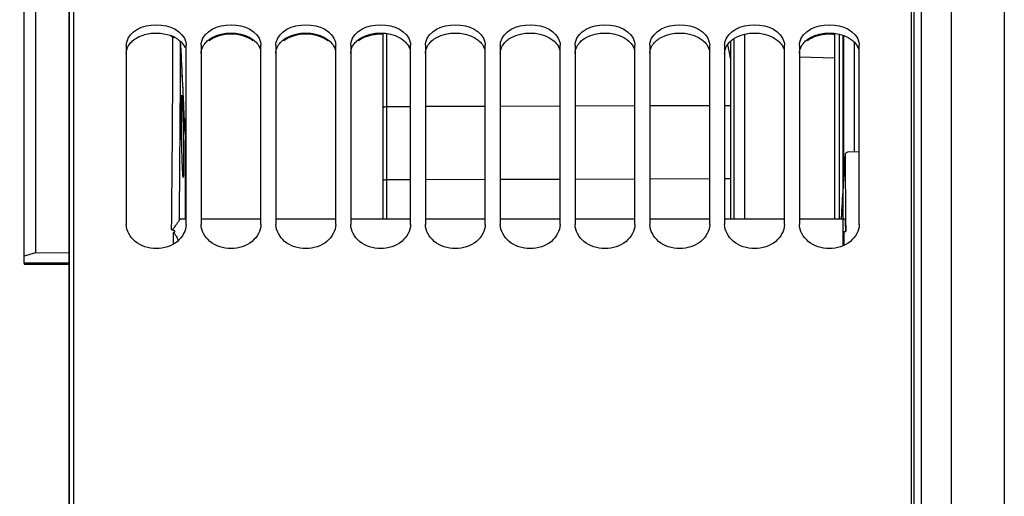
# Model space of a CAD drawing. Units: millimetres. Extents: x 0 to 594, y 0 to 420.
# Drawn here: x 93 to 126, y 282 to 298 of the extents above; entities that cross this region are included whole.
import ezdxf

# ---------------------------------------------------------------- set-up
doc = ezdxf.new("R2010")
doc.units = ezdxf.units.MM
doc.header["$LTSCALE"] = 32.67
doc.layers.get('0').update_dxf_attribs({"linetype": 'CONTINUOUS'})
for name, color, linetype in [('7_ALL_FEATURES', 7, 'CONTINUOUS'), ('AXES', 7, 'CONTINUOUS'), ('SOLIDES', 7, 'CONTINUOUS')]:
    doc.layers.add(name, color=color, linetype=linetype)
doc.styles.get("Standard").update_dxf_attribs({"font": 'txt', "width": 0.85})
doc.dimstyles.new('DIMSTYLE_3', dxfattribs={"dimtxt": 3.5, "dimasz": 3.5, "dimexe": 0.18, "dimexo": 0.0625, "dimgap": 0.09, "dimtad": 1, "dimdec": 4, "dimlfac": 4, "dimdsep": 46, "dimtxsty": 'STANDARD', "dimblk": '_FILLED', "dimblk1": '_FILLED', "dimblk2": '_FILLED', "dimcen": 0.09, "dimclrt": 5, "dimadec": 0, "dimazin": 0, "dimtp": 0.5, "dimtm": 0.5, "dimtfac": 1, "dimtdec": 4, "dimtofl": 0, "dimtmove": 0, "dimatfit": 3, "dimldrblk": '_FILLED', "dimfxl": 1, "dimtolj": 1, "dimarcsym": 0})
doc.dimstyles.new('DIMSTYLE_4', dxfattribs={"dimtxt": 3.5, "dimasz": 3.5, "dimexe": 0.18, "dimexo": 0.0625, "dimgap": 0.09, "dimtad": 1, "dimdec": 4, "dimlfac": 4, "dimdsep": 46, "dimtxsty": 'STANDARD', "dimblk": '_FILLED', "dimblk1": '_FILLED', "dimblk2": '_FILLED', "dimcen": 0.09, "dimclrt": 5, "dimadec": 0, "dimazin": 0, "dimtp": 0.0001, "dimtm": 0.0001, "dimtfac": 1, "dimtdec": 4, "dimtofl": 0, "dimtmove": 0, "dimatfit": 3, "dimldrblk": '_FILLED', "dimfxl": 1, "dimtolj": 1, "dimarcsym": 0})

# ---------------------------------------------------------------- blocks, each defined once
blk = doc.blocks.new('_FILLED')
at = {"color": 0, "linetype": 'BYBLOCK'}
blk.add_solid([(0, 0), (-1, 0.2143), (-1, -0.2143)], dxfattribs=at)
blk = doc.blocks.new('*D1')
at = {"color": 2, "linetype": 'CONTINUOUS'}
for p, q in [((94.769, 311.755), (94.769, 358.021)), ((144.789, 261.009), (144.789, 358.021)), ((94.769, 356.521), (119.779, 356.521)), ((144.789, 356.521), (119.779, 356.521))]:
    blk.add_line(p, q, dxfattribs=at)
at = {"color": 2, "linetype": 'CONTINUOUS', "xscale": 3.5, "yscale": 3.5, "zscale": 3.5, "rotation": 180}
blk.add_blockref('_FILLED', (94.769, 356.521), dxfattribs=at)
at = {"color": 2, "linetype": 'CONTINUOUS', "xscale": 3.5, "yscale": 3.5, "zscale": 3.5}
blk.add_blockref('_FILLED', (144.789, 356.521), dxfattribs=at)
at = {"color": 5, "linetype": 'CONTINUOUS', "insert": (117.798, 360.896), "char_height": 3.5, "width": 8.925, "attachment_point": 2, "line_spacing_factor": 0.9}
blk.add_mtext(' Xg', dxfattribs=at)
blk = doc.blocks.new('*D9')
at = {"color": 2, "linetype": 'CONTINUOUS'}
for p, q in [((94.769, 211.129), (94.769, 368.021)), ((178.769, 309.706), (178.769, 368.021)), ((94.769, 366.521), (136.769, 366.521)), ((178.769, 366.521), (136.769, 366.521))]:
    blk.add_line(p, q, dxfattribs=at)
at = {"color": 2, "linetype": 'CONTINUOUS', "xscale": 3.5, "yscale": 3.5, "zscale": 3.5, "rotation": 180}
blk.add_blockref('_FILLED', (94.769, 366.521), dxfattribs=at)
at = {"color": 2, "linetype": 'CONTINUOUS', "xscale": 3.5, "yscale": 3.5, "zscale": 3.5}
blk.add_blockref('_FILLED', (178.769, 366.521), dxfattribs=at)
at = {"color": 5, "linetype": 'CONTINUOUS', "insert": (136.769, 370.896), "char_height": 3.5, "width": 8.925, "attachment_point": 2, "line_spacing_factor": 0.9}
blk.add_mtext('336', dxfattribs=at)
blk = doc.blocks.new('*D11')
at = {"color": 2, "linetype": 'CONTINUOUS'}
for p, q in [((94.769, 311.755), (94.769, 387.779)), ((231.769, 255.875), (231.769, 387.779)), ((94.769, 386.279), (163.269, 386.279)), ((231.769, 386.279), (163.269, 386.279))]:
    blk.add_line(p, q, dxfattribs=at)
at = {"color": 2, "linetype": 'CONTINUOUS', "xscale": 3.5, "yscale": 3.5, "zscale": 3.5, "rotation": 180}
blk.add_blockref('_FILLED', (94.769, 386.279), dxfattribs=at)
at = {"color": 2, "linetype": 'CONTINUOUS', "xscale": 3.5, "yscale": 3.5, "zscale": 3.5}
blk.add_blockref('_FILLED', (231.769, 386.279), dxfattribs=at)
at = {"color": 5, "linetype": 'CONTINUOUS', "insert": (163.269, 390.654), "char_height": 3.5, "width": 8.925, "attachment_point": 2, "line_spacing_factor": 0.9}
blk.add_mtext('548', dxfattribs=at)
blk = doc.blocks.new('*D16')
at = {"color": 2, "linetype": 'CONTINUOUS'}
for p, q in [((87.219, 291.604), (87.219, 348.021)), ((94.769, 311.755), (94.769, 348.021)), ((87.219, 346.521), (67.421, 346.521)), ((67.421, 346.521), (90.994, 346.521)), ((99.769, 346.521), (90.994, 346.521)), ((94.769, 346.521), (99.769, 346.521))]:
    blk.add_line(p, q, dxfattribs=at)
at = {"color": 2, "linetype": 'CONTINUOUS', "xscale": 3.5, "yscale": 3.5, "zscale": 3.5}
blk.add_blockref('_FILLED', (87.219, 346.521), dxfattribs=at)
at = {"color": 2, "linetype": 'CONTINUOUS', "xscale": 3.5, "yscale": 3.5, "zscale": 3.5, "rotation": 180}
blk.add_blockref('_FILLED', (94.769, 346.521), dxfattribs=at)
at = {"color": 5, "linetype": 'CONTINUOUS', "insert": (79.321, 350.896), "char_height": 3.5, "width": 11.9, "attachment_point": 3, "line_spacing_factor": 0.9}
blk.add_mtext('30,2', dxfattribs=at)

msp = doc.modelspace()

# ---------------------------------------------------------------- linework, layer by layer
at = {"color": 7, "linetype": 'CONTINUOUS'}
for p, q in [((94.932844, 209.692867), (94.932844, 311.194441)), ((122.932844, 209.691713), (122.932844, 310.07897)), ((105.268594, 291.355486), (105.268594, 297.568288)), ((116.876923, 297.291733), (116.876923, 291.355486)), ((96.682844, 297.162339), (96.682844, 291.175533)), ((98.682844, 291.175533), (98.682844, 297.162339)), ((99.182844, 297.162339), (99.182844, 291.175533)), ((101.182844, 291.175533), (101.182844, 297.162339)), ((101.682844, 297.162339), (101.682844, 291.175533)), ((103.682844, 291.175533), (103.682844, 297.162339)), ((104.182844, 297.162339), (104.182844, 291.175533)), ((106.182844, 291.175533), (106.182844, 297.162339)), ((106.682844, 297.162339), (106.682844, 291.175533)), ((108.682844, 291.175533), (108.682844, 297.162339)), ((109.182844, 297.162339), (109.182844, 291.175533)), ((111.182844, 291.175533), (111.182844, 297.162339)), ((111.682844, 297.162339), (111.682844, 291.175533)), ((113.682844, 291.175533), (113.682844, 297.162339)), ((114.182844, 297.162339), (114.182844, 291.175533)), ((116.182844, 291.175533), (116.182844, 297.162339)), ((116.682844, 297.162339), (116.682844, 291.175533)), ((118.682844, 291.175533), (118.682844, 297.162339)), ((119.182844, 297.162339), (119.182844, 291.175533)), ((121.182844, 291.175533), (121.182844, 297.162339))]:
    msp.add_line(p, q, dxfattribs=at)
at = {"color": 9, "linetype": 'CONTINUOUS'}
for p, q in [((105.392503, 295.118615), (105.392503, 297.55613)), ((116.995381, 297.38387), (116.995381, 291.355486)), ((116.840377, 296.919781), (116.792428, 297.182354)), ((116.862667, 296.79728), (116.840377, 296.919781)), ((116.876988, 296.718422), (116.862667, 296.79728)), ((105.392503, 295.118615), (106.182844, 295.121044)), ((105.392503, 292.672397), (105.392503, 295.118615)), ((106.682844, 295.122582), (108.682844, 295.128731)), ((109.182844, 295.130268), (111.182844, 295.136417)), ((111.682844, 295.137954), (113.682844, 295.144103)), ((114.182844, 295.14564), (116.182844, 295.151789)), ((116.682844, 295.153326), (116.876923, 295.153923)), ((105.392503, 292.672397), (106.182844, 292.674827)), ((105.392503, 291.355486), (105.392503, 292.672397)), ((106.682844, 292.676364), (108.682844, 292.682513)), ((109.182844, 292.68405), (111.182844, 292.690199)), ((111.682844, 292.691737), (113.682844, 292.697886)), ((114.182844, 292.699423), (116.182844, 292.705572)), ((116.682844, 292.707109), (116.876923, 292.707706))]:
    msp.add_line(p, q, dxfattribs=at)
at = {"color": 3, "linetype": 'CONTINUOUS'}
for centre, radius, start, end in [((97.736458, 296.329765), 1.235024, 68.6667244, 70.9937942), ((97.763301, 296.397967), 1.161731, 65.5047535, 68.676231), ((97.80321, 296.48511), 1.065883, 61.7119083, 65.5147433)]:
    msp.add_arc(centre, radius, start, end, dxfattribs=at)
at = {"color": 7, "linetype": 'CONTINUOUS'}
for points in [[(96.694991, 297.268102), (96.780513, 297.640377), (97.682844, 298.057334), (98.585175, 297.640377), (98.670697, 297.268102)], [(99.194991, 297.268102), (99.280513, 297.640377), (100.182844, 298.057334), (101.085175, 297.640377), (101.170697, 297.268102)], [(101.694991, 297.268102), (101.780513, 297.640377), (102.682844, 298.057334), (103.585175, 297.640377), (103.670697, 297.268102)], [(104.194991, 297.268102), (104.280513, 297.640377), (105.182844, 298.057334), (106.085175, 297.640377), (106.170697, 297.268102)], [(106.694991, 297.268102), (106.780513, 297.640377), (107.682844, 298.057334), (108.585175, 297.640377), (108.670697, 297.268102)], [(109.194991, 297.268102), (109.280513, 297.640377), (110.182844, 298.057334), (111.085175, 297.640377), (111.170697, 297.268102)], [(111.694991, 297.268102), (111.780513, 297.640377), (112.682844, 298.057334), (113.585175, 297.640377), (113.670697, 297.268102)], [(114.194991, 297.268102), (114.280513, 297.640377), (115.182844, 298.057334), (116.085175, 297.640377), (116.170697, 297.268102)], [(116.694991, 297.268102), (116.780513, 297.640377), (117.682844, 298.057334), (118.585175, 297.640377), (118.670697, 297.268102)], [(119.194991, 297.268102), (119.280513, 297.640377), (120.182844, 298.057334), (121.085175, 297.640377), (121.170697, 297.268102)], [(96.682844, 297.162339), (96.682844, 297.197825), (96.687046, 297.233517), (96.694991, 297.268102)], [(98.670697, 297.268102), (98.678642, 297.233517), (98.682844, 297.197825), (98.682844, 297.162339)], [(99.182844, 297.162339), (99.182844, 297.197825), (99.187046, 297.233517), (99.194991, 297.268102)], [(101.170697, 297.268102), (101.178642, 297.233517), (101.182844, 297.197825), (101.182844, 297.162339)], [(101.682844, 297.162339), (101.682844, 297.197825), (101.687046, 297.233517), (101.694991, 297.268102)], [(103.670697, 297.268102), (103.678642, 297.233517), (103.682844, 297.197825), (103.682844, 297.162339)], [(104.182844, 297.162339), (104.182844, 297.197825), (104.187046, 297.233517), (104.194991, 297.268102)], [(106.170697, 297.268102), (106.178642, 297.233517), (106.182844, 297.197825), (106.182844, 297.162339)], [(106.682844, 297.162339), (106.682844, 297.197825), (106.687046, 297.233517), (106.694991, 297.268102)], [(108.670697, 297.268102), (108.678642, 297.233517), (108.682844, 297.197825), (108.682844, 297.162339)], [(109.182844, 297.162339), (109.182844, 297.197825), (109.187046, 297.233517), (109.194991, 297.268102)], [(111.170697, 297.268102), (111.178642, 297.233517), (111.182844, 297.197825), (111.182844, 297.162339)], [(111.682844, 297.162339), (111.682844, 297.197825), (111.687046, 297.233517), (111.694991, 297.268102)], [(113.670697, 297.268102), (113.678642, 297.233517), (113.682844, 297.197825), (113.682844, 297.162339)], [(114.182844, 297.162339), (114.182844, 297.197825), (114.187046, 297.233517), (114.194991, 297.268102)], [(116.170697, 297.268102), (116.178642, 297.233517), (116.182844, 297.197825), (116.182844, 297.162339)], [(116.682844, 297.162339), (116.682844, 297.197825), (116.687046, 297.233517), (116.694991, 297.268102)], [(118.670697, 297.268102), (118.678642, 297.233517), (118.682844, 297.197825), (118.682844, 297.162339)], [(119.182844, 297.162339), (119.182844, 297.197825), (119.187046, 297.233517), (119.194991, 297.268102)], [(121.170697, 297.268102), (121.178642, 297.233517), (121.182844, 297.197825), (121.182844, 297.162339)]]:
    msp.add_open_spline(points, degree=3, dxfattribs=at)
at = {"color": 3, "linetype": 'CONTINUOUS'}
for points, knots in [([(97.05735, 297.423701), (97.135366, 297.465744), (97.479137, 297.59837), (97.875702, 297.588086), (98.138669, 297.49746)], [0, 0, 0, 0, 0.24163205, 1, 1, 1, 1]), ([(96.682844, 296.891007), (96.682844, 297.022418), (96.771379, 297.20608), (96.907855, 297.325115), (96.948321, 297.354962)], [0, 0, 0, 0, 0.723256922, 1, 1, 1, 1]), ([(99.182844, 296.891007), (99.182844, 297.022418), (99.271379, 297.20608), (99.407855, 297.325115), (99.448321, 297.354962)], [0, 0, 0, 0, 0.723256922, 1, 1, 1, 1]), ([(100.808338, 297.423701), (100.854995, 297.398558), (101.01455, 297.29662), (101.140037, 297.129051), (101.170803, 296.995531)], [0, 0, 0, 0, 0.278922084, 1, 1, 1, 1]), ([(101.682844, 296.891007), (101.682844, 297.022418), (101.771379, 297.20608), (101.907855, 297.325115), (101.948321, 297.354962)], [0, 0, 0, 0, 0.723256922, 1, 1, 1, 1]), ([(103.308338, 297.423701), (103.354995, 297.398558), (103.51455, 297.29662), (103.640037, 297.129051), (103.670803, 296.995531)], [0, 0, 0, 0, 0.278922084, 1, 1, 1, 1]), ([(104.182844, 296.891007), (104.182844, 297.022418), (104.271379, 297.20608), (104.407855, 297.325115), (104.448321, 297.354962)], [0, 0, 0, 0, 0.723256922, 1, 1, 1, 1]), ([(105.268799, 297.528794), (105.193334, 297.533365), (104.908354, 297.527473), (104.61725, 297.438394), (104.448321, 297.313633)], [0, 0, 0, 0, 0.264710936, 1, 1, 1, 1]), ([(105.808338, 297.423701), (105.854995, 297.398558), (106.01455, 297.29662), (106.140037, 297.129051), (106.170803, 296.995531)], [0, 0, 0, 0, 0.278922084, 1, 1, 1, 1]), ([(106.682844, 296.891007), (106.682844, 297.022418), (106.771379, 297.20608), (106.907855, 297.325115), (106.948321, 297.354962)], [0, 0, 0, 0, 0.723256922, 1, 1, 1, 1]), ([(108.308338, 297.423701), (108.354995, 297.398558), (108.51455, 297.29662), (108.640037, 297.129051), (108.670803, 296.995531)], [0, 0, 0, 0, 0.278922084, 1, 1, 1, 1]), ([(109.182844, 296.891007), (109.182844, 297.022418), (109.271379, 297.20608), (109.407855, 297.325115), (109.448321, 297.354962)], [0, 0, 0, 0, 0.723256922, 1, 1, 1, 1]), ([(110.808338, 297.423701), (110.854995, 297.398558), (111.01455, 297.29662), (111.140037, 297.129051), (111.170803, 296.995531)], [0, 0, 0, 0, 0.278922084, 1, 1, 1, 1]), ([(111.682844, 296.891007), (111.682844, 297.022418), (111.771379, 297.20608), (111.907855, 297.325115), (111.948321, 297.354962)], [0, 0, 0, 0, 0.723256922, 1, 1, 1, 1]), ([(113.308338, 297.423701), (113.354995, 297.398558), (113.51455, 297.29662), (113.640037, 297.129051), (113.670803, 296.995531)], [0, 0, 0, 0, 0.278922084, 1, 1, 1, 1]), ([(114.182844, 296.891007), (114.182844, 297.022418), (114.271379, 297.20608), (114.407855, 297.325115), (114.448321, 297.354962)], [0, 0, 0, 0, 0.723256922, 1, 1, 1, 1]), ([(115.808338, 297.423701), (115.854995, 297.398558), (116.01455, 297.29662), (116.140037, 297.129051), (116.170803, 296.995531)], [0, 0, 0, 0, 0.278922084, 1, 1, 1, 1]), ([(116.682844, 296.891007), (116.682844, 297.022418), (116.771379, 297.20608), (116.907855, 297.325115), (116.948321, 297.354962)], [0, 0, 0, 0, 0.723256922, 1, 1, 1, 1]), ([(118.308338, 297.423701), (118.354995, 297.398558), (118.51455, 297.29662), (118.640037, 297.129051), (118.670803, 296.995531)], [0, 0, 0, 0, 0.278922084, 1, 1, 1, 1]), ([(119.182844, 296.891007), (119.182844, 297.022418), (119.271379, 297.20608), (119.407855, 297.325115), (119.448321, 297.354962)], [0, 0, 0, 0, 0.723256922, 1, 1, 1, 1]), ([(120.367644, 297.519378), (120.284541, 297.530192), (119.967589, 297.54317), (119.636616, 297.452697), (119.448321, 297.313633)], [0, 0, 0, 0, 0.263629121, 1, 1, 1, 1]), ([(120.808338, 297.423701), (120.854995, 297.398558), (121.01455, 297.29662), (121.140037, 297.129051), (121.170803, 296.995531)], [0, 0, 0, 0, 0.278922084, 1, 1, 1, 1])]:
    msp.add_open_spline(points, degree=3, knots=knots, dxfattribs=at)
for points in [[(100.917367, 297.313633), (100.523466, 297.604546), (99.842222, 297.604546), (99.448321, 297.313633)], [(99.55735, 297.423701), (99.924436, 297.621523), (100.441252, 297.621523), (100.808338, 297.423701)], [(103.417367, 297.313633), (103.023466, 297.604546), (102.342222, 297.604546), (101.948321, 297.313633)], [(102.05735, 297.423701), (102.424436, 297.621523), (102.941252, 297.621523), (103.308338, 297.423701)], [(104.55735, 297.423701), (104.924436, 297.621523), (105.441252, 297.621523), (105.808338, 297.423701)], [(107.05735, 297.423701), (107.424436, 297.621523), (107.941252, 297.621523), (108.308338, 297.423701)], [(109.55735, 297.423701), (109.924436, 297.621523), (110.441252, 297.621523), (110.808338, 297.423701)], [(112.05735, 297.423701), (112.424436, 297.621523), (112.941252, 297.621523), (113.308338, 297.423701)], [(114.55735, 297.423701), (114.924436, 297.621523), (115.441252, 297.621523), (115.808338, 297.423701)], [(117.05735, 297.423701), (117.424436, 297.621523), (117.941252, 297.621523), (118.308338, 297.423701)], [(119.55735, 297.423701), (119.924436, 297.621523), (120.441252, 297.621523), (120.808338, 297.423701)], [(96.948321, 297.354962), (96.982897, 297.380464), (97.019529, 297.40332), (97.05735, 297.423701)], [(98.308338, 297.423701), (98.346159, 297.40332), (98.382791, 297.380464), (98.417367, 297.354962)], [(98.417367, 297.354962), (98.450794, 297.330306), (98.482501, 297.303066), (98.511593, 297.273418)], [(98.511593, 297.273418), (98.562833, 297.2212), (98.607, 297.160104), (98.637336, 297.09353)], [(99.448321, 297.354962), (99.482897, 297.380464), (99.519529, 297.40332), (99.55735, 297.423701)], [(101.948321, 297.354962), (101.982897, 297.380464), (102.019529, 297.40332), (102.05735, 297.423701)], [(104.448321, 297.354962), (104.482897, 297.380464), (104.519529, 297.40332), (104.55735, 297.423701)], [(106.948321, 297.354962), (106.982897, 297.380464), (107.019529, 297.40332), (107.05735, 297.423701)], [(109.448321, 297.354962), (109.482897, 297.380464), (109.519529, 297.40332), (109.55735, 297.423701)], [(111.948321, 297.354962), (111.982897, 297.380464), (112.019529, 297.40332), (112.05735, 297.423701)], [(114.448321, 297.354962), (114.482897, 297.380464), (114.519529, 297.40332), (114.55735, 297.423701)], [(116.948321, 297.354962), (116.982897, 297.380464), (117.019529, 297.40332), (117.05735, 297.423701)], [(119.448321, 297.354962), (119.482897, 297.380464), (119.519529, 297.40332), (119.55735, 297.423701)]]:
    msp.add_open_spline(points, degree=3, dxfattribs=at)
at = {"color": 9, "linetype": 'CONTINUOUS'}
for points, knots in [([(105.268594, 295.055494), (105.268594, 295.074599), (105.300375, 295.101895), (105.346078, 295.115149), (105.376583, 295.118512), (105.392503, 295.118582)], [0, 0, 0, 0, 0.388504683, 0.67626938, 1, 1, 1, 1]), ([(105.268594, 292.650118), (105.268594, 292.654344), (105.284181, 292.661973), (105.308026, 292.666798), (105.347656, 292.671557), (105.376658, 292.672413), (105.392503, 292.672437)], [0, 0, 0, 0, 0.098716081, 0.314888222, 0.629949483, 1, 1, 1, 1])]:
    msp.add_open_spline(points, degree=3, knots=knots, dxfattribs=at)
at = {"color": 7, "linetype": 'CONTINUOUS'}
for points in [[(98.682844, 291.175533), (98.682844, 290.962348), (98.412809, 290.501494), (97.682844, 290.298825), (96.952879, 290.501494), (96.682844, 290.962348), (96.682844, 291.175533)], [(101.182844, 291.175533), (101.182844, 290.962348), (100.912809, 290.501494), (100.182844, 290.298825), (99.452879, 290.501494), (99.182844, 290.962348), (99.182844, 291.175533)], [(103.682844, 291.175533), (103.682844, 290.962348), (103.412809, 290.501494), (102.682844, 290.298825), (101.952879, 290.501494), (101.682844, 290.962348), (101.682844, 291.175533)], [(106.182844, 291.175533), (106.182844, 290.962348), (105.912809, 290.501494), (105.182844, 290.298825), (104.452879, 290.501494), (104.182844, 290.962348), (104.182844, 291.175533)], [(108.682844, 291.175533), (108.682844, 290.962348), (108.412809, 290.501494), (107.682844, 290.298825), (106.952879, 290.501494), (106.682844, 290.962348), (106.682844, 291.175533)], [(111.182844, 291.175533), (111.182844, 290.962348), (110.912809, 290.501494), (110.182844, 290.298825), (109.452879, 290.501494), (109.182844, 290.962348), (109.182844, 291.175533)], [(113.682844, 291.175533), (113.682844, 290.962348), (113.412809, 290.501494), (112.682844, 290.298825), (111.952879, 290.501494), (111.682844, 290.962348), (111.682844, 291.175533)], [(116.182844, 291.175533), (116.182844, 290.962348), (115.912809, 290.501494), (115.182844, 290.298825), (114.452879, 290.501494), (114.182844, 290.962348), (114.182844, 291.175533)], [(118.682844, 291.175533), (118.682844, 290.962348), (118.412809, 290.501494), (117.682844, 290.298825), (116.952879, 290.501494), (116.682844, 290.962348), (116.682844, 291.175533)], [(121.182844, 291.175533), (121.182844, 290.962348), (120.912809, 290.501494), (120.182844, 290.298825), (119.452879, 290.501494), (119.182844, 290.962348), (119.182844, 291.175533)]]:
    msp.add_open_spline(points, degree=3, knots=[0, 0, 0, 0, 0.230819707, 0.5, 0.769180293, 1, 1, 1, 1], dxfattribs=at)
at = {"layer": '7_ALL_FEATURES', "color": 7, "linetype": 'CONTINUOUS'}
for p, q in [((117.354764, 291.355486), (117.354764, 297.532788)), ((119.182844, 296.780758), (120.367133, 296.739402))]:
    msp.add_line(p, q, dxfattribs=at)
at = {"layer": 'AXES', "color": 7, "linetype": 'CONTINUOUS'}
for p, q in [((123.268594, 210.358549), (123.268594, 311.615805)), ((94.768594, 310.755155), (94.768594, 210.128778)), ((120.367133, 291.355486), (120.367133, 297.558619)), ((98.231177, 297.434194), (98.243186, 297.426239)), ((121.018594, 293.593556), (121.018594, 297.26342)), ((98.618958, 294.806411), (98.596518, 295.301191)), ((98.645839, 294.194344), (98.645891, 294.192317)), ((98.645891, 294.192317), (98.6461, 291.355486)), ((121.182844, 293.592095), (120.832039, 293.595215)), ((120.708048, 293.505939), (120.707871, 293.500372)), ((98.464558, 291.355486), (98.682844, 291.355486)), ((99.182844, 291.355486), (101.182844, 291.355486)), ((101.682844, 291.355486), (103.682844, 291.355486)), ((104.182844, 291.355486), (106.182844, 291.355486)), ((106.682844, 291.355486), (108.682844, 291.355486)), ((109.182844, 291.355486), (111.182844, 291.355486)), ((111.682844, 291.355486), (113.682844, 291.355486)), ((114.182844, 291.355486), (116.182844, 291.355486)), ((116.682844, 291.355486), (118.682844, 291.355486)), ((119.182844, 291.355486), (120.709237, 291.355486)), ((120.589174, 291.552476), (120.578474, 291.355486)), ((120.727021, 291.355869), (120.731424, 290.940092)), ((120.669316, 290.940921), (120.667624, 290.473752)), ((120.669325, 290.941246), (120.731424, 290.941073)), ((93.268594, 289.875412), (93.268594, 289.841903)), ((93.268594, 289.841902), (94.768594, 289.848506))]:
    msp.add_line(p, q, dxfattribs=at)
at = {"layer": 'AXES', "color": 9, "linetype": 'CONTINUOUS'}
for p, q in [((123.022957, 210.108587), (123.022957, 309.859733)), ((126.031683, 304.829829), (126.031683, 216.054103)), ((124.251125, 304.359211), (124.251142, 216.023024)), ((120.526287, 291.355486), (120.526287, 297.529539)), ((120.651211, 297.491376), (120.651211, 292.621328)), ((98.621877, 294.740931), (98.622843, 294.719225)), ((98.622843, 294.719225), (98.645891, 294.192317)), ((98.457187, 291.330065), (98.457432, 291.355598)), ((98.256991, 290.520874), (98.255595, 290.904785)), ((94.768594, 289.882016), (93.268594, 289.875412))]:
    msp.add_line(p, q, dxfattribs=at)
at = {"layer": 'AXES', "color": 40, "linetype": 'CONTINUOUS'}
msp.add_line((120.638519, 297.497295), (120.638519, 290.464593), dxfattribs=at)
at = {"layer": 'AXES', "color": 7, "linetype": 'CONTINUOUS'}
for points in [[(98.596518, 295.301191), (98.579709, 295.660677), (98.56298, 296.009781), (98.546344, 296.348504), (98.529813, 296.676846), (98.513401, 296.994806), (98.49839, 297.278644)], [(98.645848, 294.194344), (98.630328, 294.551074), (98.618958, 294.806411)], [(120.708037, 293.50594), (120.689216, 293.223199), (120.669134, 292.91053), (120.649091, 292.587123), (120.629084, 292.252979), (120.609111, 291.908098), (120.589174, 291.552476)]]:
    msp.add_lwpolyline(points, dxfattribs=at)
at = {"layer": 'AXES', "color": 9, "linetype": 'CONTINUOUS'}
for centre, radius, start, end in [((-1032.868264, 302.115351), 1131.12117, 359.436518992, 359.762477191), ((98.248191, 297.023367), 0.403363, 80.9793559, 90.7106077), ((-1164.435444, 303.03236), 1262.946856, 359.470255847, 359.738971597), ((-184.694484, 282.217049), 283.593032, 2.53108832, 3.04440406), ((279.902277, 282.822898), 159.552084, 176.16280951, 176.93358227)]:
    msp.add_arc(centre, radius, start, end, dxfattribs=at)
at = {"layer": 'AXES', "color": 7, "linetype": 'CONTINUOUS'}
for centre, radius, start, end in [((1039.376568, 300.63144), 918.696374, 180.44474349, 180.578493749), ((69.818807, 291.177134), 50.851065, 359.2059785, 359.7342162)]:
    msp.add_arc(centre, radius, start, end, dxfattribs=at)
for points, knots in [([(98.16819, 297.485752), (98.172439, 297.480818), (98.191469, 297.461303), (98.213947, 297.445633), (98.231177, 297.434194)], [0, 0, 0, 0, 0.239426593, 1, 1, 1, 1]), ([(98.546918, 293.431409), (98.543577, 293.541769), (98.537543, 293.770589), (98.530481, 294.11791), (98.525415, 294.465277), (98.523028, 294.743981), (98.522441, 294.949216), (98.522642, 295.083522), (98.523454, 295.201267), (98.524826, 295.300554), (98.526744, 295.379362), (98.52881, 295.432235), (98.53093, 295.462638), (98.532371, 295.478078), (98.533837, 295.485502), (98.535083, 295.491111), (98.536221, 295.491092)], [0, 0, 0, 0, 0.160727401, 0.333212941, 0.505708292, 0.666452591, 0.738938915, 0.804480224, 0.861954867, 0.910380636, 0.9489326, 0.976958976, 0.986874877, 0.994006039, 0.99834413, 1, 1, 1, 1]), ([(98.536221, 295.491092), (98.537391, 295.491071), (98.538719, 295.485502), (98.540503, 295.477943), (98.542379, 295.462496), (98.54547, 295.43201), (98.549166, 295.379103), (98.553567, 295.300229), (98.558076, 295.200918), (98.562649, 295.083168), (98.567188, 294.948881), (98.570019, 294.854078), (98.571427, 294.804295)], [0, 0, 0, 0, 0.005099635, 0.01824541, 0.039749652, 0.069580449, 0.153746649, 0.269375305, 0.414513951, 0.586688325, 0.782971862, 1, 1, 1, 1]), ([(98.571427, 294.804295), (98.574547, 294.693969), (98.580232, 294.465243), (98.58711, 294.118092), (98.592349, 293.770929), (98.595151, 293.4924), (98.596188, 293.287288), (98.596335, 293.153051), (98.595872, 293.035351), (98.594827, 292.936087), (98.593186, 292.857267), (98.591325, 292.804378), (98.589314, 292.773926), (98.587952, 292.75847), (98.586482, 292.750973), (98.585296, 292.745362), (98.584146, 292.745348)], [0, 0, 0, 0, 0.160730885, 0.333193948, 0.505652096, 0.666358588, 0.738830728, 0.804363404, 0.861836529, 0.910268967, 0.94883643, 0.976887413, 0.986819104, 0.993967845, 0.998325711, 1, 1, 1, 1]), ([(120.832039, 293.595215), (120.802149, 293.595481), (120.74497, 293.58239), (120.709715, 293.530595), (120.708038, 293.50594)], [0, 0, 0, 0, 0.547414426, 1, 1, 1, 1]), ([(98.584146, 292.745348), (98.582989, 292.745333), (98.581604, 292.750896), (98.579825, 292.758373), (98.577873, 292.773787), (98.574676, 292.804191), (98.570778, 292.857024), (98.566105, 292.935799), (98.561271, 293.035021), (98.55635, 293.152686), (98.551462, 293.286895), (98.548424, 293.381649), (98.546918, 293.431409)], [0, 0, 0, 0, 0.005045234, 0.018137432, 0.039595367, 0.06938935, 0.153508068, 0.269124026, 0.414282338, 0.586507639, 0.782867067, 1, 1, 1, 1]), ([(98.457185, 291.330049), (98.456038, 291.321653), (98.447207, 291.302594), (98.418958, 291.257788), (98.380199, 291.205869), (98.336241, 291.146168), (98.304864, 291.103414), (98.278359, 291.067239), (98.256525, 291.038216), (98.234809, 291.010411), (98.211203, 290.988556), (98.198206, 290.991407)], [0, 0, 0, 0, 0.058942665, 0.142542064, 0.370260532, 0.508063758, 0.658782688, 0.738552947, 0.821244351, 0.907437743, 1, 1, 1, 1]), ([(98.464558, 291.355486), (98.462084, 291.355486), (98.45956, 291.343195), (98.458059, 291.336453), (98.457185, 291.330049)], [0, 0, 0, 0, 0.276752371, 1, 1, 1, 1]), ([(120.731424, 290.941073), (120.730794, 290.999059), (120.729477, 291.080933), (120.726318, 291.182493), (120.723752, 291.242345), (120.720749, 291.288623), (120.717802, 291.324797), (120.714321, 291.342099), (120.711896, 291.355486), (120.709237, 291.355486)], [0, 0, 0, 0, 0.418024057, 0.58975892, 0.733543468, 0.847506733, 0.930227425, 0.980835001, 1, 1, 1, 1]), ([(98.255595, 290.904785), (98.26354, 290.907497), (98.279057, 290.913324), (98.297044, 290.922776), (98.308794, 290.933402), (98.311121, 290.94955), (98.292564, 290.96201), (98.271572, 290.971328), (98.239293, 290.981847), (98.214774, 290.987772), (98.198206, 290.991407)], [0, 0, 0, 0, 0.129743744, 0.25544807, 0.313984247, 0.366847517, 0.481762826, 0.608347756, 0.737846918, 1, 1, 1, 1]), ([(98.255595, 290.904785), (98.267738, 290.90893), (98.289664, 290.88045), (98.308388, 290.851096), (98.328767, 290.816168), (98.3542, 290.769556), (98.384929, 290.708523), (98.40738, 290.658516), (98.418123, 290.632928)], [0, 0, 0, 0, 0.119911203, 0.240981217, 0.363371593, 0.487453711, 0.740644637, 1, 1, 1, 1])]:
    msp.add_open_spline(points, degree=3, knots=knots, dxfattribs=at)
at = {"layer": 'SOLIDES', "color": 7, "linetype": 'CONTINUOUS'}
for p, q in [((93.643594, 304.83412), (93.643594, 290.224522)), ((93.268594, 289.875412), (93.268594, 304.612145)), ((93.643594, 290.224522), (93.268594, 290.10915)), ((93.643594, 290.224522), (94.768594, 290.239588))]:
    msp.add_line(p, q, dxfattribs=at)

# ---------------------------------------------------------------- dimensions: what is measured, and where the dimension line sits
at = {"color": 2, "linetype": 'CONTINUOUS'}
for base, p1, p2, picture, middle in [((231.768594, 386.278697), (94.768594, 311.755155), (231.768594, 255.87473), '*D11', (158.806094, 388.903697)), ((178.768594, 366.521132), (94.768594, 211.128778), (178.768594, 309.705566), '*D9', (132.306094, 369.146132)), ((94.768594, 346.521132), (87.218594, 291.604466), (94.768594, 311.755155), '*D16', (61.470552, 349.146132))]:
    dim = msp.add_linear_dim(base=base, p1=p1, p2=p2, dimstyle='DIMSTYLE_4', dxfattribs=at)
    dim.commit()
    dim.dimension.update_dxf_attribs({"geometry": picture, "text_midpoint": middle, "dimtype": 160})
dim = msp.add_linear_dim(base=(144.789153, 356.521132), p1=(94.768594, 311.755155), p2=(144.789153, 261.00934), text=' Xg', dimstyle='DIMSTYLE_3', dxfattribs=at)
dim.commit()
dim.dimension.update_dxf_attribs({"geometry": '*D1', "text_midpoint": (113.335721, 359.146132), "dimtype": 160})

doc.saveas('drawing.dxf')
